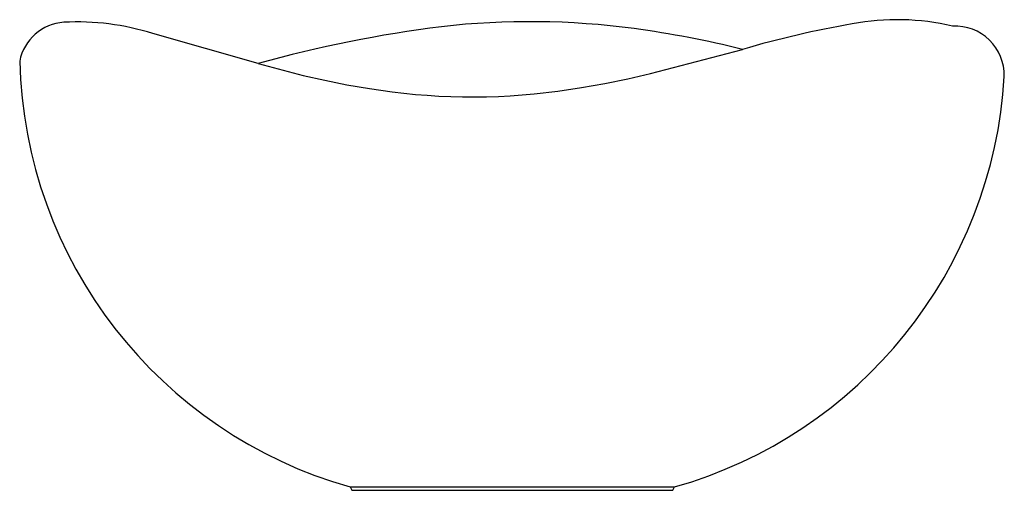
# Model space of a CAD drawing. Extents: x 0 to 0.379, y 0 to 0.181.
import ezdxf

# ---------------------------------------------------------------- set-up
doc = ezdxf.new("R2010")
doc.units = 0
doc.layers.get('0').update_dxf_attribs({"linetype": 'CONTINUOUS'})

msp = doc.modelspace()

# ---------------------------------------------------------------- linework, layer by layer
msp.add_lwpolyline([(0, 0.16538, 0.329023), (0.12733, 0.00128), (0.12798, 0), (0.25157, 0), (0.25222, 0.00128, 0.319671), (0.37931, 0.15946, 0.435851), (0.35941, 0.17883, 0.104473), (0.32073, 0.17971, 0.027477), (0.27851, 0.16989, 0.026992), (0.23671, 0.17786, 0.062085), (0.16253, 0.17861, 0.037046), (0.0919, 0.16438), (0.05133, 0.17596, 0.088683), (0.01706, 0.18033, 0.3393)], format="xyb", close=True)
for points in [[(0.24299, 0.16055), (0.27851, 0.16989)], [(0.0919, 0.16438), (0.10925, 0.15987)], [(0.10925, 0.15987), (0.11756, 0.15799)], [(0.23423, 0.15856), (0.24299, 0.16055)], [(0.11756, 0.15799), (0.12606, 0.15626)], [(0.12606, 0.15626), (0.13471, 0.15476)], [(0.21639, 0.15514), (0.22537, 0.15674)], [(0.22537, 0.15674), (0.23423, 0.15856)], [(0.13471, 0.15476), (0.14352, 0.15352)], [(0.14352, 0.15352), (0.15246, 0.15255)], [(0.15246, 0.15255), (0.15698, 0.15218)], [(0.15698, 0.15218), (0.16152, 0.1519)], [(0.16152, 0.1519), (0.16608, 0.1517)], [(0.17981, 0.15162), (0.18441, 0.15177)], [(0.18441, 0.15177), (0.189, 0.152)], [(0.189, 0.152), (0.19359, 0.15232)], [(0.19359, 0.15232), (0.19817, 0.15273)], [(0.19817, 0.15273), (0.20732, 0.15379)], [(0.20732, 0.15379), (0.21639, 0.15514)], [(0.16608, 0.1517), (0.17065, 0.15159)], [(0.17065, 0.15159), (0.17523, 0.15156)], [(0.17523, 0.15156), (0.17981, 0.15162)], [(0.12733, 0.00128), (0.25222, 0.00128)]]:
    msp.add_lwpolyline(points)

doc.saveas('drawing.dxf')
